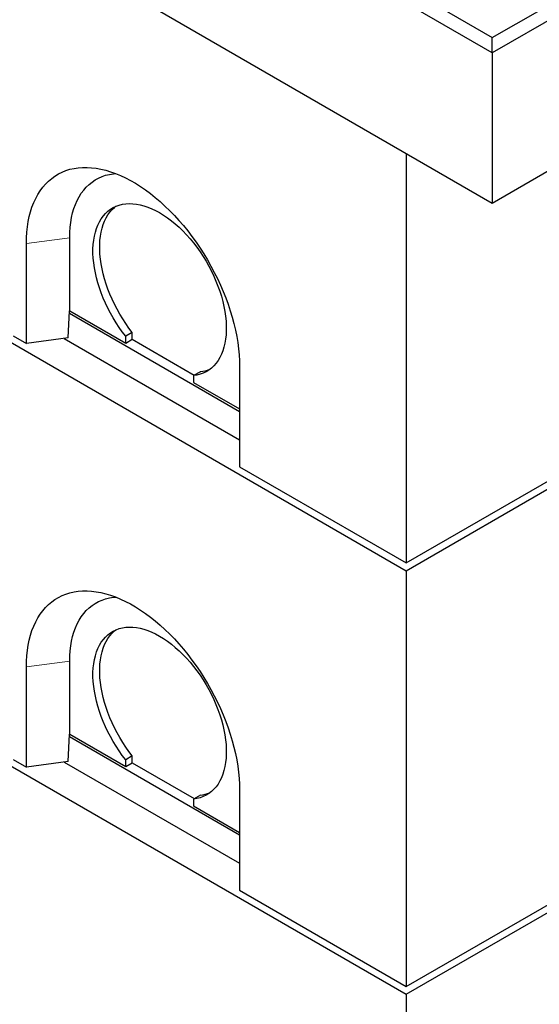
# Model space of a CAD drawing. Units: millimetres. Extents: x 218 to 11200, y 391 to 9036.
# Drawn here: x 7326 to 7877, y 3751 to 4795 of the extents above; entities that cross this region are included whole.
import ezdxf

# ---------------------------------------------------------------- set-up
doc = ezdxf.new("R2010")
doc.units = ezdxf.units.MM
doc.header["$LTSCALE"] = 20
doc.linetypes.add('PHANTOM', pattern=[12.7, 6.35, -1.27, 1.27, -1.27, 1.27, -1.27])

msp = doc.modelspace()

# ---------------------------------------------------------------- linework, layer by layer
at = {"color": 7, "linetype": 'Continuous', "lineweight": 25}
for p, q in [((5370.8, 6194.5), (7827.3, 4776.4)), ((7827.3, 4760.1), (5356.6, 6186.3)), ((5356.6, 6027.1), (7827.3, 4600.8)), ((5473.3, 5517.2), (7736.1, 4210.9)), ((7827.3, 4776.4), (8687.1, 5272.8)), ((8701.3, 5264.6), (7827.3, 4760.1)), ((7827.3, 4600.8), (8701.3, 5105.4)), ((5473.3, 5068.1), (7736.1, 3761.8)), ((7827.3, 4760.1), (7827.3, 4776.4)), ((7827.3, 4760.1), (7827.3, 4600.8)), ((7736.1, 4210.9), (8584.6, 4700.8)), ((7736.1, 4653.5), (7736.1, 4219.1)), ((7379, 4486.5), (7379, 4564)), ((7333, 4451.8), (7333, 4557.9)), ((7377.2, 4457.7), (7378.9, 4486.5)), ((7378.8, 4484.1), (7559.3, 4379.9)), ((7378.9, 4486.5), (7379, 4486.5)), ((7379, 4486.5), (7438.4, 4452.2)), ((7318.9, 4459.9), (7333, 4451.8)), ((7445.4, 4463.6), (7438.4, 4459.5)), ((7438.4, 4452.2), (7438.4, 4459.5)), ((7445.4, 4456.3), (7445.4, 4463.6)), ((7377.2, 4457.7), (7333, 4451.8)), ((7373.2, 4457.1), (7559.3, 4349.7)), ((7438.4, 4452.2), (7445.4, 4456.3)), ((7445.4, 4456.3), (7511.2, 4418.3)), ((7559.3, 4427.3), (7559.3, 4321.1)), ((7517.6, 4421.9), (7510.5, 4417.9)), ((7510.5, 4417.9), (7510.5, 4410.5)), ((7510.5, 4410.5), (7559.3, 4382.4)), ((7736.1, 4219.1), (7927, 4329.3)), ((7559.3, 4321.1), (7736.1, 4219.1)), ((7736.1, 3761.8), (8584.6, 4251.7)), ((7736.1, 4210.9), (7736.1, 3770)), ((7379, 4037.4), (7379, 4114.9)), ((7333, 4002.7), (7333, 4108.8)), ((7377.2, 4008.6), (7378.9, 4037.4)), ((7378.8, 4035), (7559.3, 3930.8)), ((7378.9, 4037.4), (7379, 4037.4)), ((7379, 4037.4), (7438.4, 4003.1)), ((7318.9, 4010.8), (7333, 4002.7)), ((7445.4, 4014.5), (7438.4, 4010.4)), ((7438.4, 4003.1), (7438.4, 4010.4)), ((7445.4, 4007.2), (7445.4, 4014.5)), ((7377.2, 4008.6), (7333, 4002.7)), ((7373.2, 4008), (7559.3, 3900.6)), ((7438.4, 4003.1), (7445.4, 4007.2)), ((7445.4, 4007.2), (7511.2, 3969.2)), ((7559.3, 3978.2), (7559.3, 3872)), ((7517.6, 3972.9), (7510.5, 3968.8)), ((7510.5, 3968.8), (7510.5, 3961.4)), ((7510.5, 3961.4), (7559.3, 3933.3)), ((7736.1, 3770), (7927, 3880.2)), ((7559.3, 3872), (7736.1, 3770)), ((7736.1, 3761.8), (7736.1, 3320.9))]:
    msp.add_line(p, q, dxfattribs=at)
at = {"color": 8, "linetype": 'PHANTOM', "lineweight": 18}
for p, q in [((7379, 4564), (7333, 4557.9)), ((7379, 4114.9), (7333, 4108.8))]:
    msp.add_line(p, q, dxfattribs=at)
at = {"color": 7, "linetype": 'Continuous', "lineweight": 25, "flags": 128}
for points in [[(7333, 4557.9), (7333.1, 4564), (7333.5, 4569.9), (7334.1, 4575.6), (7335, 4581.1), (7336.1, 4586.5), (7337.5, 4591.6), (7339, 4596.5), (7340.9, 4601.2), (7342.9, 4605.7), (7345.2, 4609.9), (7347.7, 4613.8), (7350.4, 4617.5), (7353.4, 4620.9), (7356.5, 4624.1), (7359.9, 4626.9), (7363.4, 4629.4), (7367.1, 4631.7), (7371, 4633.6), (7375, 4635.3), (7379.2, 4636.6), (7383.6, 4637.6), (7388, 4638.2), (7392.7, 4638.6), (7397.4, 4638.6), (7402.2, 4638.3), (7407.2, 4637.7), (7412.2, 4636.8), (7417.3, 4635.6), (7422.4, 4634), (7427.7, 4632.2), (7432.9, 4630), (7438.2, 4627.5), (7443.5, 4624.7), (7448.8, 4621.7), (7454.1, 4618.3), (7459.4, 4614.7), (7464.6, 4610.8), (7469.8, 4606.7), (7475, 4602.3), (7480.1, 4597.6), (7485.1, 4592.7), (7490.1, 4587.7), (7494.9, 4582.3), (7499.6, 4576.9), (7504.2, 4571.2), (7508.7, 4565.3), (7513.1, 4559.3), (7517.3, 4553.1), (7521.3, 4546.8), (7525.2, 4540.4), (7528.9, 4533.9), (7532.4, 4527.3), (7535.8, 4520.6), (7538.9, 4513.8), (7541.8, 4507), (7544.6, 4500.2), (7547.1, 4493.4), (7549.4, 4486.5), (7551.4, 4479.7), (7553.2, 4472.9), (7554.8, 4466.1), (7556.2, 4459.4), (7557.3, 4452.8), (7558.2, 4446.2), (7558.8, 4439.8), (7559.2, 4433.5), (7559.3, 4427.3)], [(7379, 4564), (7379.1, 4569.6), (7379.5, 4575.1), (7380.1, 4580.3), (7381, 4585.4), (7382.1, 4590.3), (7383.5, 4594.9), (7385.1, 4599.4), (7387, 4603.6), (7389, 4607.5), (7391.3, 4611.2), (7393.9, 4614.6), (7396.6, 4617.7), (7399.6, 4620.5), (7402.7, 4623.1), (7406.1, 4625.3), (7409.6, 4627.3), (7413.3, 4628.9), (7417.1, 4630.2), (7421.1, 4631.1), (7425.3, 4631.8), (7427.9, 4632)], [(7438.4, 4459.5), (7434.8, 4464.1), (7431.4, 4468.9), (7428.2, 4473.8), (7425.1, 4478.9), (7422.2, 4484.1), (7419.5, 4489.3), (7416.9, 4494.6), (7414.6, 4500), (7412.5, 4505.4), (7410.5, 4510.8), (7408.9, 4516.2), (7407.4, 4521.6), (7406.2, 4526.9), (7405.2, 4532.2), (7404.5, 4537.3), (7404, 4542.4), (7403.7, 4547.4), (7403.7, 4552.2), (7404, 4556.9), (7404.5, 4561.4), (7405.2, 4565.7), (7406.2, 4569.9), (7407.5, 4573.8), (7408.9, 4577.5), (7410.6, 4580.9), (7412.5, 4584.1), (7414.7, 4587.1), (7417, 4589.7), (7419.5, 4592.1), (7422.3, 4594.2), (7425.2, 4596), (7428.3, 4597.4), (7431.5, 4598.6), (7434.9, 4599.5), (7438.5, 4600), (7442.2, 4600.2), (7445.9, 4600.1), (7449.8, 4599.7), (7453.8, 4598.9), (7457.8, 4597.9), (7461.9, 4596.5), (7466.1, 4594.8), (7470.2, 4592.8), (7474.4, 4590.6), (7478.6, 4588), (7482.8, 4585.2), (7486.9, 4582.1), (7491, 4578.7), (7495.1, 4575.1), (7499, 4571.3), (7502.9, 4567.2), (7506.7, 4562.9), (7510.4, 4558.5), (7513.9, 4553.9), (7517.3, 4549.1), (7520.6, 4544.2), (7523.7, 4539.1), (7526.6, 4534), (7529.3, 4528.7), (7531.9, 4523.4), (7534.2, 4518.1), (7536.3, 4512.7), (7538.2, 4507.3), (7539.9, 4501.9), (7541.4, 4496.5), (7542.6, 4491.1), (7543.6, 4485.9), (7544.4, 4480.7), (7544.9, 4475.6), (7545.1, 4470.6), (7545.1, 4465.8), (7544.9, 4461.1), (7544.4, 4456.6), (7543.6, 4452.2), (7542.7, 4448.1), (7541.4, 4444.2), (7540, 4440.5), (7538.3, 4437), (7536.4, 4433.8), (7534.3, 4430.9), (7531.9, 4428.2), (7529.4, 4425.8), (7526.7, 4423.7), (7523.8, 4421.9), (7520.7, 4420.5), (7517.4, 4419.3), (7514, 4418.4), (7510.5, 4417.9)], [(7445.4, 4463.6), (7441.9, 4468.2), (7438.5, 4473), (7435.3, 4477.9), (7432.2, 4483), (7429.3, 4488.1), (7426.5, 4493.4), (7424, 4498.7), (7421.7, 4504.1), (7419.5, 4509.5), (7417.6, 4514.9), (7415.9, 4520.3), (7414.5, 4525.6), (7413.3, 4531), (7412.3, 4536.2), (7411.6, 4541.4), (7411.1, 4546.5), (7410.8, 4551.5), (7410.8, 4556.3), (7411.1, 4561), (7411.6, 4565.5), (7412.3, 4569.8), (7413.3, 4574), (7414.5, 4577.9), (7416, 4581.6), (7417.7, 4585), (7419.6, 4588.2), (7421.7, 4591.1), (7424.1, 4593.8), (7426.6, 4596.2), (7428.1, 4597.4)], [(7333, 4108.8), (7333.1, 4114.9), (7333.5, 4120.8), (7334.1, 4126.5), (7335, 4132), (7336.1, 4137.4), (7337.5, 4142.5), (7339, 4147.4), (7340.9, 4152.1), (7342.9, 4156.6), (7345.2, 4160.8), (7347.7, 4164.7), (7350.4, 4168.4), (7353.4, 4171.8), (7356.5, 4175), (7359.9, 4177.8), (7363.4, 4180.3), (7367.1, 4182.6), (7371, 4184.5), (7375, 4186.2), (7379.2, 4187.5), (7383.6, 4188.5), (7388, 4189.1), (7392.7, 4189.5), (7397.4, 4189.5), (7402.2, 4189.2), (7407.2, 4188.6), (7412.2, 4187.7), (7417.3, 4186.5), (7422.4, 4184.9), (7427.7, 4183.1), (7432.9, 4180.9), (7438.2, 4178.4), (7443.5, 4175.6), (7448.8, 4172.6), (7454.1, 4169.2), (7459.4, 4165.6), (7464.6, 4161.7), (7469.8, 4157.6), (7475, 4153.2), (7480.1, 4148.5), (7485.1, 4143.6), (7490.1, 4138.6), (7494.9, 4133.3), (7499.6, 4127.8), (7504.2, 4122.1), (7508.7, 4116.2), (7513.1, 4110.2), (7517.3, 4104), (7521.3, 4097.7), (7525.2, 4091.3), (7528.9, 4084.8), (7532.4, 4078.2), (7535.8, 4071.5), (7538.9, 4064.7), (7541.8, 4057.9), (7544.6, 4051.1), (7547.1, 4044.3), (7549.4, 4037.4), (7551.4, 4030.6), (7553.2, 4023.8), (7554.8, 4017), (7556.2, 4010.3), (7557.3, 4003.7), (7558.2, 3997.1), (7558.8, 3990.7), (7559.2, 3984.4), (7559.3, 3978.2)], [(7379, 4114.9), (7379.1, 4120.5), (7379.5, 4126), (7380.1, 4131.2), (7381, 4136.3), (7382.1, 4141.2), (7383.5, 4145.8), (7385.1, 4150.3), (7387, 4154.5), (7389, 4158.4), (7391.3, 4162.1), (7393.9, 4165.5), (7396.6, 4168.6), (7399.6, 4171.5), (7402.7, 4174), (7406.1, 4176.2), (7409.6, 4178.2), (7413.3, 4179.8), (7417.1, 4181.1), (7421.1, 4182), (7425.3, 4182.7), (7427.9, 4182.9)], [(7438.4, 4010.4), (7434.8, 4015), (7431.4, 4019.8), (7428.2, 4024.8), (7425.1, 4029.8), (7422.2, 4035), (7419.5, 4040.2), (7416.9, 4045.5), (7414.6, 4050.9), (7412.5, 4056.3), (7410.5, 4061.7), (7408.9, 4067.1), (7407.4, 4072.5), (7406.2, 4077.8), (7405.2, 4083.1), (7404.5, 4088.2), (7404, 4093.3), (7403.7, 4098.3), (7403.7, 4103.1), (7404, 4107.8), (7404.5, 4112.3), (7405.2, 4116.7), (7406.2, 4120.8), (7407.5, 4124.7), (7408.9, 4128.4), (7410.6, 4131.8), (7412.5, 4135), (7414.7, 4138), (7417, 4140.6), (7419.5, 4143), (7422.3, 4145.1), (7425.2, 4146.9), (7428.3, 4148.3), (7431.5, 4149.5), (7434.9, 4150.4), (7438.5, 4150.9), (7442.2, 4151.1), (7445.9, 4151), (7449.8, 4150.6), (7453.8, 4149.8), (7457.8, 4148.8), (7461.9, 4147.4), (7466.1, 4145.7), (7470.2, 4143.8), (7474.4, 4141.5), (7478.6, 4138.9), (7482.8, 4136.1), (7486.9, 4133), (7491, 4129.6), (7495.1, 4126), (7499, 4122.2), (7502.9, 4118.1), (7506.7, 4113.9), (7510.4, 4109.4), (7513.9, 4104.8), (7517.3, 4100), (7520.6, 4095.1), (7523.7, 4090), (7526.6, 4084.9), (7529.3, 4079.6), (7531.9, 4074.3), (7534.2, 4069), (7536.3, 4063.6), (7538.2, 4058.2), (7539.9, 4052.8), (7541.4, 4047.4), (7542.6, 4042), (7543.6, 4036.8), (7544.4, 4031.6), (7544.9, 4026.5), (7545.1, 4021.5), (7545.1, 4016.7), (7544.9, 4012), (7544.4, 4007.5), (7543.6, 4003.1), (7542.7, 3999), (7541.4, 3995.1), (7540, 3991.4), (7538.3, 3987.9), (7536.4, 3984.7), (7534.3, 3981.8), (7531.9, 3979.1), (7529.4, 3976.7), (7526.7, 3974.6), (7523.8, 3972.8), (7520.7, 3971.4), (7517.4, 3970.2), (7514, 3969.3), (7510.5, 3968.8)], [(7445.4, 4014.5), (7441.9, 4019.1), (7438.5, 4023.9), (7435.3, 4028.8), (7432.2, 4033.9), (7429.3, 4039), (7426.5, 4044.3), (7424, 4049.6), (7421.7, 4055), (7419.5, 4060.4), (7417.6, 4065.8), (7415.9, 4071.2), (7414.5, 4076.5), (7413.3, 4081.9), (7412.3, 4087.1), (7411.6, 4092.3), (7411.1, 4097.4), (7410.8, 4102.4), (7410.8, 4107.2), (7411.1, 4111.9), (7411.6, 4116.4), (7412.3, 4120.7), (7413.3, 4124.9), (7414.5, 4128.8), (7416, 4132.5), (7417.7, 4135.9), (7419.6, 4139.1), (7421.7, 4142), (7424.1, 4144.7), (7426.6, 4147.1), (7428.1, 4148.3)]]:
    msp.add_lwpolyline(points, dxfattribs=at)
at = {"color": 7, "linetype": 'Continuous', "lineweight": 25}
for centre, start, end in [((7513.9, 4457.6), 275.82, 292.8581), ((7513.9, 4008.5), 275.8207, 292.8585)]:
    msp.add_arc(centre, 35.8, start, end, dxfattribs=at)

doc.saveas('drawing.dxf')
